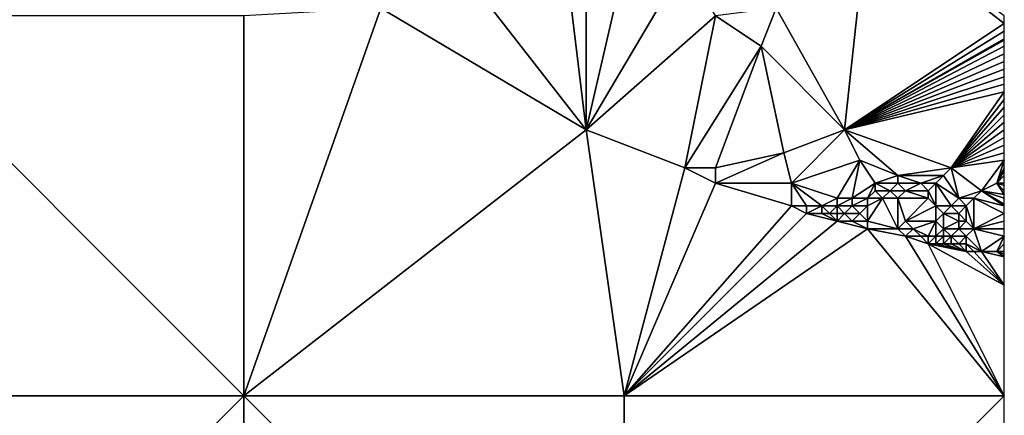
# Model space of a CAD drawing. Units: metres. Extents: x 70625 to 71250, y 343500 to 344000.
# Drawn here: x 71120 to 71250, y 343847 to 343900 of the extents above; entities that cross this region are included whole.
import ezdxf

# ---------------------------------------------------------------- set-up
doc = ezdxf.new("R2010")
doc.units = ezdxf.units.M
doc.layers.add('Terrain', color=15, linetype='Continuous')

msp = doc.modelspace()

# ---------------------------------------------------------------- linework, layer by layer
at = {"layer": 'Terrain'}
for points in [[(71229, 343885, 263.29), (71232, 343913, 263.22), (71220, 343901, 263.35), (71229, 343885, 263.29)], [(71229, 343885, 263.29), (71250, 343899, 263.24), (71232, 343913, 263.22), (71229, 343885, 263.29)], [(71250, 343899, 263.24), (71250, 343900, 263.21), (71232, 343913, 263.22), (71250, 343899, 263.24)], [(71195, 343885, 263.28), (71195, 343911, 263.64), (71192, 343910, 263.49), (71195, 343885, 263.28)], [(71195, 343885, 263.28), (71208, 343907, 263.37), (71201, 343911, 263.52), (71195, 343885, 263.28)], [(71195, 343885, 263.28), (71201, 343911, 263.52), (71195, 343911, 263.64), (71195, 343885, 263.28)], [(71195, 343885, 263.28), (71192, 343910, 263.49), (71181, 343903, 263.49), (71195, 343885, 263.28)], [(71195, 343885, 263.28), (71212, 343900, 263.36), (71208, 343907, 263.37), (71195, 343885, 263.28)], [(71195, 343885, 263.28), (71181, 343903, 263.49), (71168, 343901, 263.48), (71195, 343885, 263.28)], [(71150, 343850, 264.82), (71195, 343885, 263.28), (71168, 343901, 263.48), (71150, 343850, 264.82)], [(71150, 343850, 264.82), (71168, 343901, 263.48), (71150, 343900, 264.16), (71150, 343850, 264.82)], [(71218, 343896, 263.22), (71220, 343901, 263.35), (71212, 343900, 263.36), (71218, 343896, 263.22)], [(71229, 343885, 263.29), (71220, 343901, 263.35), (71218, 343896, 263.22), (71229, 343885, 263.29)], [(71100, 343850, 264.33), (71150, 343850, 264.82), (71100, 343900, 263.57), (71100, 343850, 264.33)], [(71150, 343850, 264.82), (71150, 343900, 264.16), (71100, 343900, 263.57), (71150, 343850, 264.82)], [(71208, 343880, 263.29), (71212, 343900, 263.36), (71195, 343885, 263.28), (71208, 343880, 263.29)], [(71208, 343880, 263.29), (71218, 343896, 263.22), (71212, 343900, 263.36), (71208, 343880, 263.29)], [(71229, 343885, 263.29), (71250, 343898, 263.26), (71250, 343899, 263.24), (71229, 343885, 263.29)], [(71229, 343885, 263.29), (71250, 343897, 263.23), (71250, 343898, 263.26), (71229, 343885, 263.29)], [(71229, 343885, 263.29), (71250, 343896.82, 263.22), (71250, 343897, 263.23), (71229, 343885, 263.29)], [(71229, 343885, 263.29), (71250, 343896, 263.19), (71250, 343896.82, 263.22), (71229, 343885, 263.29)], [(71212, 343880, 263.3), (71218, 343896, 263.22), (71208, 343880, 263.29), (71212, 343880, 263.3)], [(71212, 343880, 263.3), (71221, 343882, 263.29), (71218, 343896, 263.22), (71212, 343880, 263.3)], [(71221, 343882, 263.29), (71229, 343885, 263.29), (71218, 343896, 263.22), (71221, 343882, 263.29)], [(71229, 343885, 263.29), (71250, 343895, 263.2), (71250, 343896, 263.19), (71229, 343885, 263.29)], [(71229, 343885, 263.29), (71250, 343894, 263.21), (71250, 343895, 263.2), (71229, 343885, 263.29)], [(71229, 343885, 263.29), (71250, 343893, 263.22), (71250, 343894, 263.21), (71229, 343885, 263.29)], [(71229, 343885, 263.29), (71250, 343892, 263.24), (71250, 343893, 263.22), (71229, 343885, 263.29)], [(71229, 343885, 263.29), (71250, 343891, 263.26), (71250, 343892, 263.24), (71229, 343885, 263.29)], [(71229, 343885, 263.29), (71250, 343890, 263.3), (71250, 343891, 263.26), (71229, 343885, 263.29)], [(71243, 343880, 263.77), (71250, 343890, 263.3), (71229, 343885, 263.29), (71243, 343880, 263.77)], [(71243, 343880, 263.77), (71250, 343889, 263.35), (71250, 343890, 263.3), (71243, 343880, 263.77)], [(71243, 343880, 263.77), (71250, 343888, 263.35), (71250, 343889, 263.35), (71243, 343880, 263.77)], [(71250, 343887, 263.39), (71250, 343888, 263.35), (71243, 343880, 263.77), (71250, 343887, 263.39)], [(71250, 343887, 263.39), (71243, 343880, 263.77), (71250, 343886, 263.47), (71250, 343887, 263.39)], [(71243, 343880, 263.77), (71250, 343885, 263.54), (71250, 343886, 263.47), (71243, 343880, 263.77)], [(71200, 343850, 264.3), (71195, 343885, 263.28), (71150, 343850, 264.82), (71200, 343850, 264.3)], [(71200, 343850, 264.3), (71208, 343880, 263.29), (71195, 343885, 263.28), (71200, 343850, 264.3)], [(71222, 343878, 263.41), (71229, 343885, 263.29), (71221, 343882, 263.29), (71222, 343878, 263.41)], [(71222, 343878, 263.41), (71231, 343881, 263.43), (71229, 343885, 263.29), (71222, 343878, 263.41)], [(71236, 343879, 263.54), (71229, 343885, 263.29), (71231, 343881, 263.43), (71236, 343879, 263.54)], [(71236, 343879, 263.54), (71243, 343880, 263.77), (71229, 343885, 263.29), (71236, 343879, 263.54)], [(71243, 343880, 263.77), (71250, 343884, 263.52), (71250, 343885, 263.54), (71243, 343880, 263.77)], [(71250, 343883, 263.59), (71250, 343884, 263.52), (71243, 343880, 263.77), (71250, 343883, 263.59)], [(71250, 343882, 263.88), (71250, 343883, 263.59), (71243, 343880, 263.77), (71250, 343882, 263.88)], [(71212, 343878, 263.41), (71222, 343878, 263.41), (71221, 343882, 263.29), (71212, 343878, 263.41)], [(71212, 343878, 263.41), (71221, 343882, 263.29), (71212, 343880, 263.3), (71212, 343878, 263.41)], [(71228, 343876, 263.64), (71231, 343881, 263.43), (71222, 343878, 263.41), (71228, 343876, 263.64)], [(71230, 343876, 263.82), (71231, 343881, 263.43), (71228, 343876, 263.64), (71230, 343876, 263.82)], [(71230, 343876, 263.82), (71233, 343878, 263.62), (71231, 343881, 263.43), (71230, 343876, 263.82)], [(71233, 343878, 263.62), (71236, 343879, 263.54), (71231, 343881, 263.43), (71233, 343878, 263.62)], [(71250, 343881, 264.28), (71250, 343882, 263.88), (71243, 343880, 263.77), (71250, 343881, 264.28)], [(71250, 343881, 264.28), (71243, 343880, 263.77), (71247, 343877, 265.32), (71250, 343881, 264.28)], [(71250, 343881, 264.28), (71247, 343877, 265.32), (71249, 343878, 265.23), (71250, 343881, 264.28)], [(71250, 343881, 264.28), (71249, 343878, 265.23), (71250, 343880, 264.65), (71250, 343881, 264.28)], [(71200, 343850, 264.3), (71212, 343878, 263.41), (71208, 343880, 263.29), (71200, 343850, 264.3)], [(71212, 343878, 263.41), (71212, 343880, 263.3), (71208, 343880, 263.29), (71212, 343878, 263.41)], [(71242, 343879, 264.04), (71243, 343880, 263.77), (71236, 343879, 263.54), (71242, 343879, 264.04)], [(71244, 343876, 265.34), (71243, 343880, 263.77), (71242, 343879, 264.04), (71244, 343876, 265.34)], [(71244, 343876, 265.34), (71247, 343877, 265.32), (71243, 343880, 263.77), (71244, 343876, 265.34)], [(71249, 343878, 265.23), (71250, 343879.67, 264.77), (71250, 343880, 264.65), (71249, 343878, 265.23)], [(71249, 343878, 265.23), (71250, 343879, 265.01), (71250, 343879.67, 264.77), (71249, 343878, 265.23)], [(71236, 343878, 263.72), (71236, 343879, 263.54), (71233, 343878, 263.62), (71236, 343878, 263.72)], [(71239, 343878, 264.01), (71236, 343879, 263.54), (71236, 343878, 263.72), (71239, 343878, 264.01)], [(71239, 343878, 264.01), (71242, 343879, 264.04), (71236, 343879, 263.54), (71239, 343878, 264.01)], [(71241, 343878, 264.3), (71242, 343879, 264.04), (71239, 343878, 264.01), (71241, 343878, 264.3)], [(71244, 343876, 265.34), (71242, 343879, 264.04), (71241, 343878, 264.3), (71244, 343876, 265.34)], [(71249, 343878, 265.23), (71250, 343878, 265.32), (71250, 343879, 265.01), (71249, 343878, 265.23)], [(71200, 343850, 264.3), (71222, 343875, 263.56), (71212, 343878, 263.41), (71200, 343850, 264.3)], [(71212, 343878, 263.41), (71222, 343875, 263.56), (71222, 343878, 263.41), (71212, 343878, 263.41)], [(71226, 343875, 263.73), (71228, 343876, 263.64), (71222, 343878, 263.41), (71226, 343875, 263.73)], [(71226, 343875, 263.73), (71222, 343878, 263.41), (71224, 343875, 263.62), (71226, 343875, 263.73)], [(71224, 343875, 263.62), (71222, 343878, 263.41), (71222, 343875, 263.56), (71224, 343875, 263.62)], [(71232, 343876, 264.02), (71233, 343878, 263.62), (71230, 343876, 263.82), (71232, 343876, 264.02)], [(71232, 343876, 264.02), (71233, 343877, 263.77), (71233, 343878, 263.62), (71232, 343876, 264.02)], [(71234, 343876, 264.24), (71233, 343877, 263.77), (71232, 343876, 264.02), (71234, 343876, 264.24)], [(71235, 343877, 263.97), (71236, 343878, 263.72), (71233, 343878, 263.62), (71235, 343877, 263.97)], [(71235, 343877, 263.97), (71233, 343878, 263.62), (71233, 343877, 263.77), (71235, 343877, 263.97)], [(71234, 343876, 264.24), (71235, 343877, 263.97), (71233, 343877, 263.77), (71234, 343876, 264.24)], [(71236, 343876, 264.43), (71235, 343877, 263.97), (71234, 343876, 264.24), (71236, 343876, 264.43)], [(71237, 343877, 264.18), (71236, 343878, 263.72), (71235, 343877, 263.97), (71237, 343877, 264.18)], [(71236, 343876, 264.43), (71237, 343877, 264.18), (71235, 343877, 263.97), (71236, 343876, 264.43)], [(71237, 343877, 264.18), (71239, 343878, 264.01), (71236, 343878, 263.72), (71237, 343877, 264.18)], [(71240, 343876, 264.92), (71237, 343877, 264.18), (71236, 343876, 264.43), (71240, 343876, 264.92)], [(71240, 343877, 264.55), (71239, 343878, 264.01), (71237, 343877, 264.18), (71240, 343877, 264.55)], [(71240, 343876, 264.92), (71240, 343877, 264.55), (71237, 343877, 264.18), (71240, 343876, 264.92)], [(71240, 343877, 264.55), (71241, 343878, 264.3), (71239, 343878, 264.01), (71240, 343877, 264.55)], [(71241, 343875, 265.37), (71241, 343878, 264.3), (71240, 343877, 264.55), (71241, 343875, 265.37)], [(71241, 343875, 265.37), (71240, 343877, 264.55), (71240, 343876, 264.92), (71241, 343875, 265.37)], [(71243, 343875, 265.42), (71244, 343876, 265.34), (71241, 343878, 264.3), (71243, 343875, 265.42)], [(71243, 343875, 265.42), (71241, 343878, 264.3), (71241, 343875, 265.37), (71243, 343875, 265.42)], [(71246, 343876, 265.42), (71247, 343877, 265.32), (71244, 343876, 265.34), (71246, 343876, 265.42)], [(71246, 343876, 265.42), (71250, 343875, 265.46), (71247, 343877, 265.32), (71246, 343876, 265.42)], [(71247, 343877, 265.32), (71250, 343876.5, 265.46), (71249, 343878, 265.23), (71247, 343877, 265.32)], [(71247, 343877, 265.32), (71250, 343875, 265.46), (71250, 343875.25, 265.46), (71247, 343877, 265.32)], [(71247, 343877, 265.32), (71250, 343875.25, 265.46), (71250, 343876, 265.46), (71247, 343877, 265.32)], [(71247, 343877, 265.32), (71250, 343876, 265.46), (71250, 343876.5, 265.46), (71247, 343877, 265.32)], [(71250, 343877, 265.46), (71250, 343877.67, 265.37), (71249, 343878, 265.23), (71250, 343877, 265.46)], [(71250, 343877, 265.46), (71249, 343878, 265.23), (71250, 343876.5, 265.46), (71250, 343877, 265.46)], [(71249, 343878, 265.23), (71250, 343877.67, 265.37), (71250, 343878, 265.32), (71249, 343878, 265.23)], [(71228, 343875, 263.91), (71228, 343876, 263.64), (71226, 343875, 263.73), (71228, 343875, 263.91)], [(71230, 343875, 264.17), (71230, 343876, 263.82), (71228, 343875, 263.91), (71230, 343875, 264.17)], [(71228, 343875, 263.91), (71230, 343876, 263.82), (71228, 343876, 263.64), (71228, 343875, 263.91)], [(71232, 343875, 264.42), (71232, 343876, 264.02), (71230, 343875, 264.17), (71232, 343875, 264.42)], [(71230, 343875, 264.17), (71232, 343876, 264.02), (71230, 343876, 263.82), (71230, 343875, 264.17)], [(71236, 343872, 265.5), (71234, 343876, 264.24), (71232, 343873, 265.11), (71236, 343872, 265.5)], [(71232, 343873, 265.11), (71234, 343876, 264.24), (71232, 343875, 264.42), (71232, 343873, 265.11)], [(71232, 343875, 264.42), (71234, 343876, 264.24), (71232, 343876, 264.02), (71232, 343875, 264.42)], [(71236, 343872, 265.5), (71236, 343876, 264.43), (71234, 343876, 264.24), (71236, 343872, 265.5)], [(71236, 343872, 265.5), (71237, 343873, 265.48), (71236, 343876, 264.43), (71236, 343872, 265.5)], [(71237, 343873, 265.48), (71240, 343876, 264.92), (71236, 343876, 264.43), (71237, 343873, 265.48)], [(71237, 343873, 265.48), (71241, 343875, 265.37), (71240, 343876, 264.92), (71237, 343873, 265.48)], [(71245, 343875, 265.47), (71244, 343876, 265.34), (71243, 343875, 265.42), (71245, 343875, 265.47)], [(71245, 343875, 265.47), (71246, 343876, 265.42), (71244, 343876, 265.34), (71245, 343875, 265.47)], [(71246, 343872, 265.23), (71246, 343876, 265.42), (71245, 343875, 265.47), (71246, 343872, 265.23)], [(71250, 343874, 265.4), (71250, 343875, 265.46), (71246, 343876, 265.42), (71250, 343874, 265.4)], [(71250, 343874, 265.4), (71246, 343876, 265.42), (71246, 343872, 265.23), (71250, 343874, 265.4)], [(71200, 343850, 264.3), (71224, 343874, 263.84), (71222, 343875, 263.56), (71200, 343850, 264.3)], [(71224, 343874, 263.84), (71224, 343875, 263.62), (71222, 343875, 263.56), (71224, 343874, 263.84)], [(71226, 343874, 264.07), (71226, 343875, 263.73), (71224, 343874, 263.84), (71226, 343874, 264.07)], [(71224, 343874, 263.84), (71226, 343875, 263.73), (71224, 343875, 263.62), (71224, 343874, 263.84)], [(71227, 343874, 264.18), (71228, 343875, 263.91), (71226, 343875, 263.73), (71227, 343874, 264.18)], [(71227, 343874, 264.18), (71226, 343875, 263.73), (71226, 343874, 264.07), (71227, 343874, 264.18)], [(71228, 343874, 264.31), (71228, 343875, 263.91), (71227, 343874, 264.18), (71228, 343874, 264.31)], [(71229, 343874, 264.44), (71230, 343875, 264.17), (71228, 343875, 263.91), (71229, 343874, 264.44)], [(71229, 343874, 264.44), (71228, 343875, 263.91), (71228, 343874, 264.31), (71229, 343874, 264.44)], [(71231, 343874, 264.66), (71230, 343875, 264.17), (71229, 343874, 264.44), (71231, 343874, 264.66)], [(71231, 343874, 264.66), (71232, 343875, 264.42), (71230, 343875, 264.17), (71231, 343874, 264.66)], [(71232, 343873, 265.11), (71232, 343875, 264.42), (71231, 343874, 264.66), (71232, 343873, 265.11)], [(71241, 343873, 265.5), (71241, 343875, 265.37), (71237, 343873, 265.48), (71241, 343873, 265.5)], [(71241, 343873, 265.5), (71242, 343874, 265.5), (71241, 343875, 265.37), (71241, 343873, 265.5)], [(71242, 343874, 265.5), (71243, 343875, 265.42), (71241, 343875, 265.37), (71242, 343874, 265.5)], [(71244, 343874, 265.48), (71243, 343875, 265.42), (71242, 343874, 265.5), (71244, 343874, 265.48)], [(71244, 343874, 265.48), (71245, 343875, 265.47), (71243, 343875, 265.42), (71244, 343874, 265.48)], [(71245, 343873, 265.48), (71245, 343875, 265.47), (71244, 343874, 265.48), (71245, 343873, 265.48)], [(71246, 343872, 265.23), (71245, 343875, 265.47), (71245, 343873, 265.48), (71246, 343872, 265.23)], [(71200, 343850, 264.3), (71228, 343873, 264.67), (71224, 343874, 263.84), (71200, 343850, 264.3)], [(71228, 343873, 264.67), (71226, 343874, 264.07), (71224, 343874, 263.84), (71228, 343873, 264.67)], [(71228, 343873, 264.67), (71227, 343874, 264.18), (71226, 343874, 264.07), (71228, 343873, 264.67)], [(71228, 343873, 264.67), (71228, 343874, 264.31), (71227, 343874, 264.18), (71228, 343873, 264.67)], [(71230, 343873, 264.92), (71229, 343874, 264.44), (71228, 343873, 264.67), (71230, 343873, 264.92)], [(71228, 343873, 264.67), (71229, 343874, 264.44), (71228, 343874, 264.31), (71228, 343873, 264.67)], [(71230, 343873, 264.92), (71231, 343874, 264.66), (71229, 343874, 264.44), (71230, 343873, 264.92)], [(71232, 343873, 265.11), (71231, 343874, 264.66), (71230, 343873, 264.92), (71232, 343873, 265.11)], [(71242, 343872, 265.46), (71242, 343874, 265.5), (71241, 343873, 265.5), (71242, 343872, 265.46)], [(71242, 343872, 265.46), (71244, 343873, 265.51), (71242, 343874, 265.5), (71242, 343872, 265.46)], [(71244, 343873, 265.51), (71244, 343874, 265.48), (71242, 343874, 265.5), (71244, 343873, 265.51)], [(71245, 343873, 265.48), (71244, 343874, 265.48), (71244, 343873, 265.51), (71245, 343873, 265.48)], [(71250, 343873, 265.15), (71250, 343874, 265.4), (71246, 343872, 265.23), (71250, 343873, 265.15)], [(71200, 343850, 264.3), (71232, 343872, 265.37), (71228, 343873, 264.67), (71200, 343850, 264.3)], [(71200, 343850, 264.3), (71250, 343850, 263.88), (71232, 343872, 265.37), (71200, 343850, 264.3)], [(71232, 343872, 265.37), (71230, 343873, 264.92), (71228, 343873, 264.67), (71232, 343872, 265.37)], [(71232, 343872, 265.37), (71232, 343873, 265.11), (71230, 343873, 264.92), (71232, 343872, 265.37)], [(71236, 343872, 265.5), (71232, 343873, 265.11), (71232, 343872, 265.37), (71236, 343872, 265.5)], [(71250, 343850, 263.88), (71237, 343871, 265.52), (71232, 343872, 265.37), (71250, 343850, 263.88)], [(71237, 343871, 265.52), (71236, 343872, 265.5), (71232, 343872, 265.37), (71237, 343871, 265.52)], [(71238, 343872, 265.5), (71237, 343873, 265.48), (71236, 343872, 265.5), (71238, 343872, 265.5)], [(71237, 343871, 265.52), (71238, 343872, 265.5), (71236, 343872, 265.5), (71237, 343871, 265.52)], [(71238, 343872, 265.5), (71241, 343873, 265.5), (71237, 343873, 265.48), (71238, 343872, 265.5)], [(71239, 343871, 265.48), (71238, 343872, 265.5), (71237, 343871, 265.52), (71239, 343871, 265.48)], [(71240, 343871, 265.43), (71241, 343873, 265.5), (71238, 343872, 265.5), (71240, 343871, 265.43)], [(71240, 343871, 265.43), (71238, 343872, 265.5), (71239, 343871, 265.48), (71240, 343871, 265.43)], [(71241, 343871, 265.38), (71241, 343873, 265.5), (71240, 343871, 265.43), (71241, 343871, 265.38)], [(71241, 343871, 265.38), (71242, 343872, 265.46), (71241, 343873, 265.5), (71241, 343871, 265.38)], [(71242, 343871, 265.31), (71242, 343872, 265.46), (71241, 343871, 265.38), (71242, 343871, 265.31)], [(71244, 343872, 265.37), (71244, 343873, 265.51), (71242, 343872, 265.46), (71244, 343872, 265.37)], [(71243, 343871, 265.18), (71244, 343872, 265.37), (71242, 343872, 265.46), (71243, 343871, 265.18)], [(71243, 343871, 265.18), (71242, 343872, 265.46), (71242, 343871, 265.31), (71243, 343871, 265.18)], [(71245, 343871, 264.97), (71244, 343872, 265.37), (71243, 343871, 265.18), (71245, 343871, 264.97)], [(71246, 343872, 265.23), (71245, 343873, 265.48), (71244, 343872, 265.37), (71246, 343872, 265.23)], [(71244, 343872, 265.37), (71245, 343873, 265.48), (71244, 343873, 265.51), (71244, 343872, 265.37)], [(71245, 343871, 264.97), (71246, 343872, 265.23), (71244, 343872, 265.37), (71245, 343871, 264.97)], [(71247, 343869, 264.09), (71246, 343872, 265.23), (71245, 343871, 264.97), (71247, 343869, 264.09)], [(71250, 343872, 264.79), (71250, 343873, 265.15), (71246, 343872, 265.23), (71250, 343872, 264.79)], [(71250, 343871, 264.43), (71246, 343872, 265.23), (71247, 343869, 264.09), (71250, 343871, 264.43)], [(71250, 343871, 264.43), (71250, 343872, 264.79), (71246, 343872, 265.23), (71250, 343871, 264.43)], [(71250, 343850, 263.88), (71240, 343870, 265.16), (71237, 343871, 265.52), (71250, 343850, 263.88)], [(71240, 343870, 265.16), (71239, 343871, 265.48), (71237, 343871, 265.52), (71240, 343870, 265.16)], [(71240, 343870, 265.16), (71240, 343871, 265.43), (71239, 343871, 265.48), (71240, 343870, 265.16)], [(71241, 343870, 265.09), (71241, 343871, 265.38), (71240, 343870, 265.16), (71241, 343870, 265.09)], [(71240, 343870, 265.16), (71241, 343871, 265.38), (71240, 343871, 265.43), (71240, 343870, 265.16)], [(71242, 343870, 265), (71242, 343871, 265.31), (71241, 343870, 265.09), (71242, 343870, 265)], [(71241, 343870, 265.09), (71242, 343871, 265.31), (71241, 343871, 265.38), (71241, 343870, 265.09)], [(71243, 343870, 264.89), (71243, 343871, 265.18), (71242, 343870, 265), (71243, 343870, 264.89)], [(71242, 343870, 265), (71243, 343871, 265.18), (71242, 343871, 265.31), (71242, 343870, 265)], [(71244, 343870, 264.76), (71243, 343871, 265.18), (71243, 343870, 264.89), (71244, 343870, 264.76)], [(71244, 343870, 264.76), (71245, 343871, 264.97), (71243, 343871, 265.18), (71244, 343870, 264.76)], [(71245, 343870, 264.65), (71245, 343871, 264.97), (71244, 343870, 264.76), (71245, 343870, 264.65)], [(71247, 343869, 264.09), (71245, 343871, 264.97), (71245, 343870, 264.65), (71247, 343869, 264.09)], [(71250, 343871, 264.43), (71247, 343869, 264.09), (71249, 343869, 263.91), (71250, 343871, 264.43)], [(71250, 343870, 264.13), (71250, 343871, 264.43), (71249, 343869, 263.91), (71250, 343870, 264.13)], [(71250, 343850, 263.88), (71250, 343864.58, 263.69), (71240, 343870, 265.16), (71250, 343850, 263.88)], [(71245, 343869, 264.32), (71241, 343870, 265.09), (71240, 343870, 265.16), (71245, 343869, 264.32)], [(71245, 343869, 264.32), (71240, 343870, 265.16), (71250, 343864.58, 263.69), (71245, 343869, 264.32)], [(71245, 343869, 264.32), (71242, 343870, 265), (71241, 343870, 265.09), (71245, 343869, 264.32)], [(71245, 343869, 264.32), (71243, 343870, 264.89), (71242, 343870, 265), (71245, 343869, 264.32)], [(71245, 343869, 264.32), (71244, 343870, 264.76), (71243, 343870, 264.89), (71245, 343869, 264.32)], [(71245, 343869, 264.32), (71245, 343870, 264.65), (71244, 343870, 264.76), (71245, 343869, 264.32)], [(71247, 343869, 264.09), (71245, 343870, 264.65), (71246, 343869, 264.2), (71247, 343869, 264.09)], [(71246, 343869, 264.2), (71245, 343870, 264.65), (71245, 343869, 264.32), (71246, 343869, 264.2)], [(71250, 343869, 263.8), (71250, 343870, 264.13), (71249, 343869, 263.91), (71250, 343869, 263.8)], [(71246, 343869, 264.2), (71245, 343869, 264.32), (71250, 343864.58, 263.69), (71246, 343869, 264.2)], [(71247, 343869, 264.09), (71246, 343869, 264.2), (71250, 343864.59, 263.69), (71247, 343869, 264.09)], [(71246, 343869, 264.2), (71250, 343864.58, 263.69), (71250, 343864.59, 263.69), (71246, 343869, 264.2)], [(71249, 343869, 263.91), (71247, 343869, 264.09), (71250, 343868.29, 263.65), (71249, 343869, 263.91)], [(71247, 343869, 264.09), (71250, 343864.59, 263.69), (71250, 343868.29, 263.65), (71247, 343869, 264.09)], [(71250, 343869, 263.8), (71249, 343869, 263.91), (71250, 343868.67, 263.71), (71250, 343869, 263.8)], [(71249, 343869, 263.91), (71250, 343868.29, 263.65), (71250, 343868.67, 263.71), (71249, 343869, 263.91)], [(71100, 343800, 263.88), (71150, 343800, 264.18), (71150, 343850, 264.82), (71100, 343800, 263.88)], [(71100, 343850, 264.33), (71100, 343800, 263.88), (71150, 343850, 264.82), (71100, 343850, 264.33)], [(71150, 343850, 264.82), (71150, 343800, 264.18), (71200, 343800, 263.74), (71150, 343850, 264.82)], [(71200, 343850, 264.3), (71150, 343850, 264.82), (71200, 343800, 263.74), (71200, 343850, 264.3)], [(71200, 343850, 264.3), (71200, 343800, 263.74), (71250, 343850, 263.88), (71200, 343850, 264.3)], [(71250, 343850, 263.88), (71200, 343800, 263.74), (71250, 343800, 263.05), (71250, 343850, 263.88)]]:
    msp.add_3dface(points, dxfattribs=at)

doc.saveas('drawing.dxf')
